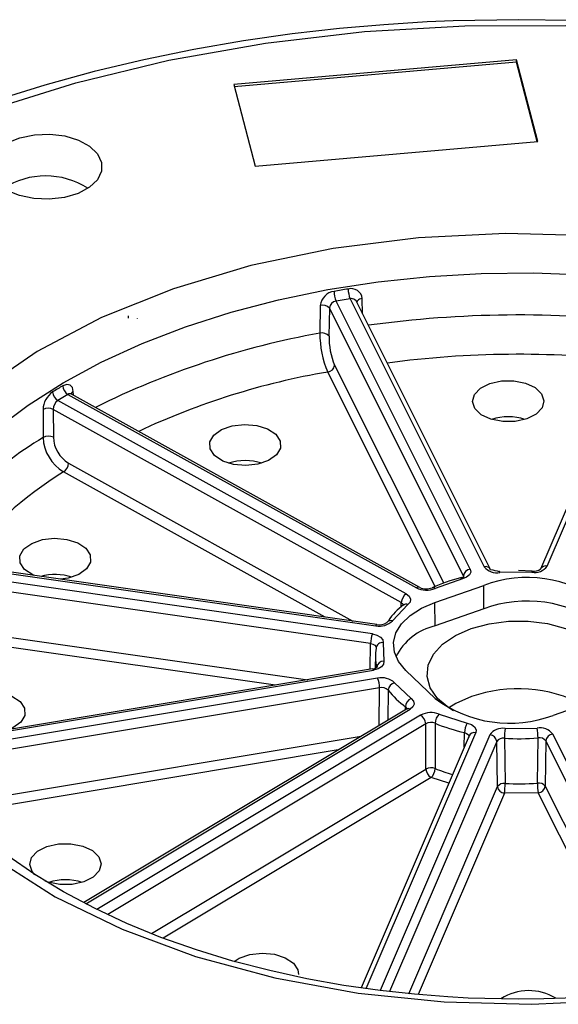
# Model space of a CAD drawing. Units: millimetres. Extents: x 5 to 619, y 2 to 447.
# Drawn here: x 203 to 222, y 268 to 302 of the extents above; entities that cross this region are included whole.
import ezdxf

# ---------------------------------------------------------------- set-up
doc = ezdxf.new("R2010")
doc.units = ezdxf.units.MM

msp = doc.modelspace()

# ---------------------------------------------------------------- linework, layer by layer
for p, q in [((220.4957, 300.7981), (210.6082, 299.9343)), ((220.4957, 300.7165), (210.6292, 299.8545)), ((221.2438, 297.9442), (220.4957, 300.7981)), ((220.4957, 300.7165), (220.4957, 300.7981)), ((221.2229, 297.9424), (220.4957, 300.7165)), ((210.6082, 299.9343), (211.3564, 297.0804)), ((211.3564, 297.0804), (221.2438, 297.9442)), ((214.6771, 292.4429), (214.1884, 292.3615)), ((214.6771, 292.4429), (219.3665, 283.0672)), ((215.116, 291.9201), (215.1018, 292.4512)), ((225.3999, 292.4685), (221.3366, 282.986)), ((221.5664, 283.0917), (225.6257, 292.5649)), ((213.6361, 292.2069), (213.6221, 291.235)), ((213.9538, 292.1098), (213.94, 291.1379)), ((218.6377, 282.7451), (213.9538, 292.1098)), ((218.8778, 282.9857), (214.1884, 292.3615)), ((219.5901, 282.9749), (214.905, 292.3419)), ((206.9294, 291.7597), (206.9294, 291.8413)), ((207.248, 291.7417), (207.248, 291.7519)), ((214.1359, 290.1177), (217.9494, 282.4934)), ((217.6494, 282.3724), (213.8958, 289.8771)), ((204.8122, 289.0955), (204.4595, 288.8839)), ((204.8122, 289.0955), (216.9939, 282.3295)), ((217.1153, 282.3439), (204.9341, 289.1097)), ((205.003, 289.0714), (204.9991, 289.1985)), ((216.6412, 282.1179), (204.4595, 288.8839)), ((203.9414, 288.5638), (203.9423, 287.5899)), ((216.4679, 281.8134), (204.3006, 288.5714)), ((204.3006, 288.5714), (204.3017, 287.5976)), ((204.8339, 286.69), (214.7738, 281.1691)), ((213.8024, 281.3078), (204.6606, 286.3854)), ((199.1682, 283.3492), (215.578, 281.0058)), ((215.6134, 281.0492), (199.2104, 283.3916)), ((215.4559, 280.7208), (199.0461, 283.0642)), ((221.032, 282.8738), (219.9151, 282.8614)), ((221.045, 282.9119), (220.5647, 282.933)), ((215.3959, 280.3801), (199.0054, 282.7207)), ((217.642, 281.8214), (219.3544, 282.4178)), ((218.6037, 282.6428), (217.6473, 282.3096)), ((218.6361, 282.6858), (218.6377, 282.7451)), ((219.3589, 281.597), (219.3544, 282.4178)), ((216.7009, 281.7418), (216.1611, 281.1772)), ((216.4637, 281.6617), (216.4679, 281.8134)), ((216.5429, 281.7268), (216.5423, 281.7309)), ((217.6465, 281.0005), (217.642, 281.8214)), ((219.3589, 281.597), (217.6465, 281.0005)), ((199.7469, 281.0365), (213.1946, 279.1161)), ((212.0662, 278.928), (199.6868, 280.6959)), ((215.3753, 279.4796), (215.3959, 280.3801)), ((215.8334, 280.4123), (215.8549, 279.7675)), ((215.5747, 280.283), (215.5923, 280.2723)), ((215.5607, 279.9776), (215.551, 279.5208)), ((215.4572, 279.4933), (199.175, 276.7792)), ((199.2574, 276.7436), (215.4984, 279.4508)), ((217.6564, 278.4552), (216.6232, 279.4438)), ((215.6395, 279.1687), (199.3985, 276.4615)), ((216.2336, 279.0105), (216.8107, 278.4583)), ((215.7088, 278.8295), (199.6064, 276.1454)), ((215.6936, 277.519), (215.7088, 278.8295)), ((216.0059, 278.7504), (215.9932, 277.6988)), ((223.4873, 278.4636), (221.7749, 277.8671)), ((216.6476, 278.0914), (205.3633, 271.3207)), ((205.4404, 271.2796), (216.7762, 278.0811)), ((216.6105, 278.0691), (216.6133, 278.1692)), ((217.1427, 277.8775), (205.819, 271.0832)), ((217.6486, 277.5941), (217.6516, 276.0107)), ((217.7943, 277.912), (218.7723, 277.6004)), ((217.3228, 277.5769), (206.2021, 270.9043)), ((215.2344, 268.3146), (219.0691, 277.2638)), ((217.3269, 275.9931), (217.3228, 277.5769)), ((218.6656, 276.7528), (218.6781, 277.2661)), ((220.0973, 277.4112), (221.2142, 277.4236)), ((200.7126, 274.7512), (215.0691, 277.1443)), ((218.8393, 277.1581), (215.0605, 268.3394)), ((219.5629, 277.1933), (215.7281, 268.244)), ((219.8055, 276.958), (216.0562, 268.2081)), ((219.831, 275.3787), (219.8055, 276.958)), ((220.0728, 277.067), (220.0968, 275.4878)), ((221.2257, 275.5003), (221.2483, 277.0801)), ((221.5226, 276.9772), (221.4986, 275.3973)), ((225.8584, 268.3085), (221.5226, 276.9772)), ((226.1964, 268.3536), (221.7628, 277.2178)), ((214.2596, 276.6586), (200.9957, 274.4477)), ((207.7365, 270.2387), (217.3269, 275.9931)), ((217.5071, 275.6924), (208.1462, 270.0759)), ((218.1267, 275.495), (217.5071, 275.6924)), ((216.7269, 268.1348), (219.831, 275.3787)), ((221.4986, 275.3973), (225.0927, 268.2116)), ((220.0736, 275.1435), (217.0566, 268.1028)), ((221.2585, 275.1567), (220.0736, 275.1435)), ((224.7537, 268.1687), (221.2585, 275.1567))]:
    msp.add_line(p, q)
at = {"flags": 128}
for points in [[(220.5647, 302.203), (218.2846, 302.1619), (217.3725, 302.1224), (215.8626, 302.0277), (214.3067, 301.8916), (212.6532, 301.703), (210.9483, 301.46), (209.2138, 301.1604), (207.4686, 300.8032), (205.7275, 300.388), (204.0029, 299.9151), (202.3054, 299.3851)], [(246.478, 296.0033), (244.961, 296.829), (243.3701, 297.602), (241.7108, 298.3202), (239.9889, 298.9815), (238.2106, 299.5843), (236.3831, 300.1267), (234.514, 300.6072), (232.613, 301.0245), (230.6926, 301.3772), (228.773, 301.6643), (226.8944, 301.8843), (225.0598, 302.0429), (223.7502, 302.1227), (222.442, 302.1751), (220.5647, 302.203)], [(201.9733, 299.0324), (205.0844, 299.9993), (208.3417, 300.7845), (211.7182, 301.382), (215.1799, 301.7856), (218.6934, 301.9914), (222.225, 301.9974), (225.7405, 301.8035), (229.2062, 301.4116), (232.5887, 300.8256), (235.8554, 300.0509), (238.9749, 299.0951), (241.917, 297.9675), (244.6535, 296.6787), (247.158, 295.2414)], [(202.3419, 296.4728), (202.1293, 296.7581), (202.0579, 297.0658), (202.133, 297.3733), (202.349, 297.6576), (202.6899, 297.8978), (203.1303, 298.076), (203.6378, 298.179), (204.1745, 298.1991), (204.7007, 298.1348), (205.1774, 297.991), (205.5692, 297.7783), (205.8471, 297.5125), (205.9904, 297.2132), (205.9885, 296.9027), (205.8416, 296.604), (205.5606, 296.3393), (205.1662, 296.1281), (204.6878, 295.9862), (204.1608, 295.9241), (203.6244, 295.9464), (203.1182, 296.0514), (202.6798, 296.2313), (202.3419, 296.4728)], [(223.1672, 294.6451), (220.1128, 294.7265), (217.0696, 294.5771), (214.0858, 294.1999), (211.2114, 293.6007), (208.4977, 292.7901)], [(208.9208, 291.4609), (210.5152, 291.9721), (212.1766, 292.4066), (213.8937, 292.7615), (215.6553, 293.0344), (217.4495, 293.2235), (219.2645, 293.3276), (221.0881, 293.3459), (222.9082, 293.2783)], [(208.4977, 292.7901), (205.9904, 291.7821), (203.7321, 290.5936), (201.7628, 289.2455)], [(214.9043, 292.3415), (214.8858, 292.3719), (214.848, 292.4073)], [(215.1018, 292.4512), (215.0547, 292.4407), (215.012, 292.4252), (214.9753, 292.4052), (214.9462, 292.3816), (214.9257, 292.3553), (214.9148, 292.3274), (214.9141, 292.3238)], [(198.2069, 280.4869), (198.2283, 281.0078), (198.3824, 282.057), (198.6842, 283.0954), (199.1315, 284.1161), (199.7215, 285.1124), (200.4503, 286.0776), (201.3128, 287.0054), (202.3035, 287.8894), (203.4157, 288.7239), (204.6421, 289.5033), (205.9744, 290.2223), (207.4038, 290.8763), (208.9208, 291.4609)], [(204.9991, 289.1985), (204.9679, 289.3389), (204.8858, 289.4243), (204.7696, 289.4463), (204.6341, 289.3974)], [(219.5619, 289.4785), (219.9669, 289.5687), (220.4009, 289.5735), (220.8117, 289.4924), (221.1495, 289.335), (221.3738, 289.1205), (221.4574, 288.8745), (221.3903, 288.6269), (221.1806, 288.4075), (220.8535, 288.2428), (220.4485, 288.1525), (220.0144, 288.1477), (219.6037, 288.2288), (219.2658, 288.3862), (219.0415, 288.6008), (218.9579, 288.8467), (219.025, 289.0943), (219.2348, 289.3137), (219.5619, 289.4785)], [(209.937, 286.9542), (209.7806, 287.188), (209.7723, 287.4386), (209.9128, 287.6757), (210.1854, 287.8707), (210.5571, 288.0002), (210.9831, 288.0485), (211.412, 288.0097), (211.7921, 287.8886), (212.0775, 287.6998), (212.2338, 287.466), (212.2422, 287.2154), (212.1016, 286.9783), (211.829, 286.7833), (211.4573, 286.6538), (211.0313, 286.6055), (210.6024, 286.6443), (210.2224, 286.7654), (209.937, 286.9542)], [(203.2974, 282.9704), (203.1411, 283.2042), (203.1327, 283.4548), (203.2733, 283.6919), (203.5459, 283.887), (203.9176, 284.0164), (204.3436, 284.0647), (204.7725, 284.026), (205.1525, 283.9049), (205.4379, 283.716), (205.5943, 283.4822), (205.6026, 283.2317), (205.4621, 282.9945), (205.1895, 282.7995), (204.8178, 282.67), (204.5489, 282.6292)], [(203.6308, 282.7603), (203.5828, 282.7816), (203.2974, 282.9704)], [(218.8778, 282.9857), (218.896, 282.8839), (218.8515, 282.7848), (218.7497, 282.7008), (218.6037, 282.6428)], [(219.9151, 282.8614), (219.9085, 282.8851), (219.9022, 282.9003), (219.8963, 282.9063), (219.8952, 282.9064)], [(221.0464, 282.9192), (221.0455, 282.9191), (221.0413, 282.913), (221.0367, 282.8977), (221.032, 282.8738)], [(218.54, 282.6804), (218.547, 282.6814), (218.5647, 282.6773), (218.5838, 282.6643), (218.6037, 282.6428)], [(218.6377, 282.7451), (218.6465, 282.6951), (218.6312, 282.661)], [(216.6412, 282.1179), (216.7451, 282.035), (216.7925, 281.9363), (216.777, 281.8342), (216.7009, 281.7418)], [(216.6232, 279.4438), (216.3702, 279.7503), (216.2256, 280.0794), (216.195, 280.4184), (216.2796, 280.7544), (216.4761, 281.0744), (216.777, 281.3661), (217.1706, 281.6183), (217.642, 281.8214)], [(216.4679, 281.8134), (216.5196, 281.7727), (216.5434, 281.7237), (216.5416, 281.7123)], [(215.578, 281.0058), (215.5896, 281.029), (215.6008, 281.0437), (215.6111, 281.0492), (215.6134, 281.0492)], [(218.9115, 280.9076), (219.5391, 281.0758), (220.2147, 281.1622), (220.9067, 281.1627), (221.5827, 281.0773), (222.211, 280.91), (222.7624, 280.6687), (223.211, 280.3645), (223.5359, 280.0118), (223.7219, 279.6271), (223.7602, 279.2282), (223.6491, 278.8339), (223.3938, 278.4627), (223.3489, 278.4154)], [(215.4559, 280.7208), (215.6177, 280.679), (215.7442, 280.6071), (215.8192, 280.5143), (215.8334, 280.4123)], [(218.2907, 278.0262), (218.1283, 278.1283), (217.7393, 278.4586), (217.4824, 278.8295), (217.3696, 279.2236), (217.4062, 279.6225), (217.5905, 280.0076), (217.9138, 280.3607), (218.3611, 280.6655), (218.9115, 280.9076)], [(215.3959, 280.3801), (215.4766, 280.3599), (215.5399, 280.3244)], [(215.5399, 280.3244), (215.5773, 280.2777), (215.5846, 280.2259)], [(215.8549, 279.7675), (215.8476, 279.6653), (215.7788, 279.5708), (215.6572, 279.4962), (215.4984, 279.4508)], [(215.4984, 279.4508), (215.485, 279.4737), (215.4721, 279.4881), (215.4602, 279.4934), (215.4572, 279.4933)], [(200.9978, 277.6039), (200.8415, 277.8377), (200.8331, 278.0883), (200.9737, 278.3254), (201.2463, 278.5204), (201.618, 278.6499), (202.044, 278.6982), (202.4729, 278.6594), (202.853, 278.5383), (203.1384, 278.3495), (203.2947, 278.1157), (203.3031, 277.8651), (203.1625, 277.628), (202.8899, 277.433), (202.7649, 277.3776)], [(216.8107, 278.4583), (216.8929, 278.3676), (216.9152, 278.266), (216.8745, 278.1663), (216.7762, 278.0811)], [(218.9246, 278.5272), (218.3786, 278.2869), (218.1249, 278.1306)], [(216.6133, 278.1692), (216.6542, 278.1247), (216.6642, 278.0793)], [(216.672, 278.1098), (216.6695, 278.1077), (216.6462, 278.0905)], [(218.7723, 277.6004), (218.922, 277.5456), (219.0293, 277.464), (219.0805, 277.3659), (219.0691, 277.2638)], [(218.6781, 277.2661), (218.7528, 277.2395), (218.8064, 277.1991), (218.8319, 277.1498), (218.8265, 277.0978)], [(203.6589, 272.2883), (203.5585, 272.4055), (203.4749, 272.6515), (203.542, 272.8991), (203.7518, 273.1185), (204.0789, 273.2832)], [(204.0789, 273.2832), (204.4839, 273.3735), (204.9179, 273.3783), (205.3286, 273.2972), (205.6665, 273.1398), (205.8908, 272.9252), (205.9744, 272.6793), (205.9073, 272.4317), (205.6975, 272.2123), (205.3704, 272.0475), (204.9654, 271.9573), (204.5314, 271.9525), (204.1207, 272.0336), (204.0128, 272.0722)], [(202.3106, 272.8318), (204.3705, 271.5274), (206.7056, 270.3907), (209.2771, 269.4396), (212.0449, 268.6895), (214.9557, 268.1552), (217.9621, 267.8445), (221.0165, 267.7631), (224.0597, 267.9125), (227.0435, 268.2897), (229.9179, 268.8889), (232.6317, 269.6995)], [(220.5647, 267.9442), (218.8019, 267.9836), (218.0943, 268.0217), (216.9267, 268.1129), (215.7287, 268.244), (214.4634, 268.4248), (213.1695, 268.6567), (211.8671, 268.9411), (210.5733, 269.2779), (209.3023, 269.6661), (208.0659, 270.1043), (206.8744, 270.5904), (205.7366, 271.1217), (204.66, 271.6955), (203.6513, 272.3087), (202.716, 272.9581)], [(210.6247, 269.2648), (210.8037, 269.3762), (211.1754, 269.5057), (211.6014, 269.5539), (212.0303, 269.5152), (212.4104, 269.3941), (212.6958, 269.2053), (212.8521, 268.9715), (212.8747, 268.8057)], [(222.572, 267.9953), (221.4469, 267.954), (220.5647, 267.9442)]]:
    msp.add_lwpolyline(points, dxfattribs=at)
for centre, radius, start, end in [((204.0329, 293.9934), 2.7451, 57.40436, 122.59565), ((220.2435, 257.4645), 35.7645, 99.06205, 99.86473), ((214.7175, 292.4114), 0.3863, 5.92412, 106.08569), ((215.5383, 292.7881), 0.9278, 180.33948, 201.83904), ((214.1886, 292.1495), 0.5555, 97.48075, 174.06292), ((214.9762, 292.7062), 0.8599, 180.39861, 203.63337), ((214.7182, 292.2127), 0.2339, 56.29325, 100.14289), ((213.7172, 291.9041), 0.3135, 40.99706, 104.98831), ((214.2312, 292.0863), 0.2785, 98.85709, 175.16677), ((220.5672, 253.5758), 38.2987, 83.30318, 97.87547), ((218.7335, 262.6106), 29.0773, 100.12452, 116.46129), ((216.9808, 291.2053), 3.3588, 179.49351, 203.29429), ((213.7034, 290.9322), 0.3136, 41.00528, 105.01736), ((216.505, 291.1016), 2.5652, 179.18871, 202.55376), ((220.5524, 256.3054), 34.1937, 83.4379, 97.68411), ((213.8621, 290.1508), 0.2758, 277.00958, 353.09861), ((218.2008, 264.5767), 25.6641, 99.65679, 115.17103), ((214.9796, 271.751), 20.4554, 120.38182, 121.54685), ((205.0161, 289.4193), 0.3826, 183.29258, 237.80404), ((204.7189, 288.543), 0.7777, 124.58138, 178.46649), ((204.6521, 289.2061), 0.3753, 183.47776, 239.13938), ((204.8853, 288.9917), 0.1271, 64.3773, 125.14508), ((205.0596, 289.072), 0.1402, 115.55529, 162.48762), ((204.1284, 288.217), 0.394, 64.07752, 118.32902), ((204.6869, 288.5717), 0.3863, 126.06192, 180.0419), ((220.2077, 286.3842), 1.9283, 72.40065, 107.59924), ((211.0821, 275.8188), 13.7672, 121.23901, 146.87211), ((204.1295, 287.2432), 0.394, 64.07525, 118.3628), ((205.4285, 287.6597), 1.4878, 182.68947, 238.92589), ((205.4224, 287.6448), 1.1216, 182.41526, 238.35352), ((204.4427, 286.711), 0.3918, 303.79171, 356.92467), ((211.0072, 284.873), 1.907, 72.19768, 107.80238), ((211.6595, 275.0193), 13.3482, 121.62389, 142.59321), ((221.5217, 282.885), 0.2115, 77.78619, 149.34694), ((204.3668, 280.8811), 1.915, 72.24735, 105.3629), ((218.9115, 282.712), 0.2758, 97.01052, 173.09693), ((219.4187, 282.8767), 0.1975, 29.51537, 105.30859), ((219.8135, 283.4245), 0.5723, 218.64018, 280.22799), ((222.0783, 293.2056), 10.5279, 256.33087, 258.03265), ((221.123, 283.4149), 0.5487, 260.45277, 323.91061), ((221.1162, 283.2671), 0.3549, 258.61051, 308.8266), ((219.6152, 278.0204), 4.7781, 102.96375, 115.60477), ((218.5862, 282.6035), 0.0897, 65.05147, 120.93465), ((220.8724, 278.3335), 4.3573, 53.35744, 110.38833), ((216.8591, 281.7923), 0.3918, 123.79224, 176.92418), ((217.0671, 282.2314), 0.1224, 66.81928, 126.72523), ((217.3422, 283.0302), 0.7825, 243.56713, 292.94268), ((217.3425, 282.8488), 0.5535, 245.61202, 291.57762), ((217.5755, 282.2342), 0.1041, 46.402, 106.24164), ((217.782, 280.0038), 2.1227, 125.5546, 146.35989), ((216.6305, 281.6059), 0.153, 62.63196, 125.17758), ((220.8725, 277.5246), 4.3446, 53.35744, 110.38833), ((215.7126, 281.6256), 0.6342, 257.74949, 315.00423), ((215.7077, 281.4707), 0.4319, 257.35694, 305.36919), ((216.103, 280.9961), 0.1902, 72.21489, 138.84734), ((216.4206, 280.3752), 1.0248, 160.29062, 179.72316), ((218.118, 279.0019), 2.0535, 103.27323, 153.45493), ((215.7991, 280.1988), 0.2162, 80.88451, 172.80359), ((217.2434, 279.9416), 1.683, 170.27662, 193.55296), ((215.8581, 279.5146), 0.2529, 90.72667, 172.58743), ((215.4207, 279.8119), 0.3208, 276.50793, 307.38441), ((215.7875, 278.5301), 0.6555, 47.11797, 103.0531), ((214.8164, 278.8237), 0.8924, 0.36797, 22.73886), ((216.3044, 278.7187), 0.3002, 103.64983, 173.94555), ((215.7848, 278.5175), 0.3211, 46.48456, 103.68664), ((218.481, 280.7293), 3.169, 218.64338, 233.88799), ((220.5473, 273.8736), 4.9283, 62.30459, 109.22391), ((216.9616, 278.1433), 0.3493, 115.60708, 175.75414), ((220.2569, 281.9514), 4.3573, 233.35744, 290.38833), ((216.7035, 277.9811), 0.1237, 54.00254, 116.89722), ((217.5058, 277.1891), 0.7783, 68.2444, 117.80795), ((216.9446, 277.5545), 0.3789, 3.38468, 58.47413), ((217.5039, 277.2429), 0.3799, 67.59831, 118.45402), ((218.1029, 277.5782), 0.4546, 132.76289, 177.99708), ((220.1933, 283.8016), 6.7088, 247.70921, 256.94642), ((219.3474, 277.2578), 0.6693, 149.21974, 179.28858), ((219.0206, 277.0666), 0.203, 76.17097, 153.21906), ((220.0063, 276.87), 0.5487, 80.45296, 143.91041), ((222.5384, 277.0639), 2.4656, 171.90431, 179.92906), ((221.3158, 276.8604), 0.5723, 38.64007, 100.22814), ((219.4692, 277.0767), 1.7792, 0.10987, 11.24444), ((219.538, 276.9248), 0.2696, 7.07795, 84.70222), ((220.0252, 276.8014), 0.2698, 79.84588, 144.51748), ((220.5645, 285.6952), 8.6422, 266.73813, 274.5385), ((221.3012, 276.804), 0.2811, 38.03138, 100.83684), ((221.7965, 276.944), 0.2758, 97.01044, 173.09753), ((217.5092, 275.6358), 0.4011, 69.20241, 117.03117), ((217.7052, 276.0154), 0.3789, 183.38539, 238.47366), ((217.1943, 276.0264), 0.4576, 313.11913, 358.0341), ((220.1079, 282.041), 6.5114, 247.83795, 253.483), ((220.055, 275.2111), 0.2798, 81.39922, 143.19643), ((220.0985, 275.412), 0.2696, 187.07803, 264.70215), ((217.4879, 275.4908), 2.6089, 352.35098, 359.93392), ((220.5645, 284.177), 8.7018, 266.91918, 274.35743), ((221.2728, 275.2121), 0.2921, 39.36334, 99.2796), ((223.077, 275.5037), 1.8513, 180.10284, 190.8015), ((221.2248, 275.4305), 0.2758, 277.01062, 353.09685), ((204.7247, 270.189), 1.9284, 72.40084, 107.59908), ((220.923, 266.4321), 1.8106, 58.60716, 122.44553)]:
    msp.add_arc(centre, radius, start, end)

doc.saveas('drawing.dxf')
